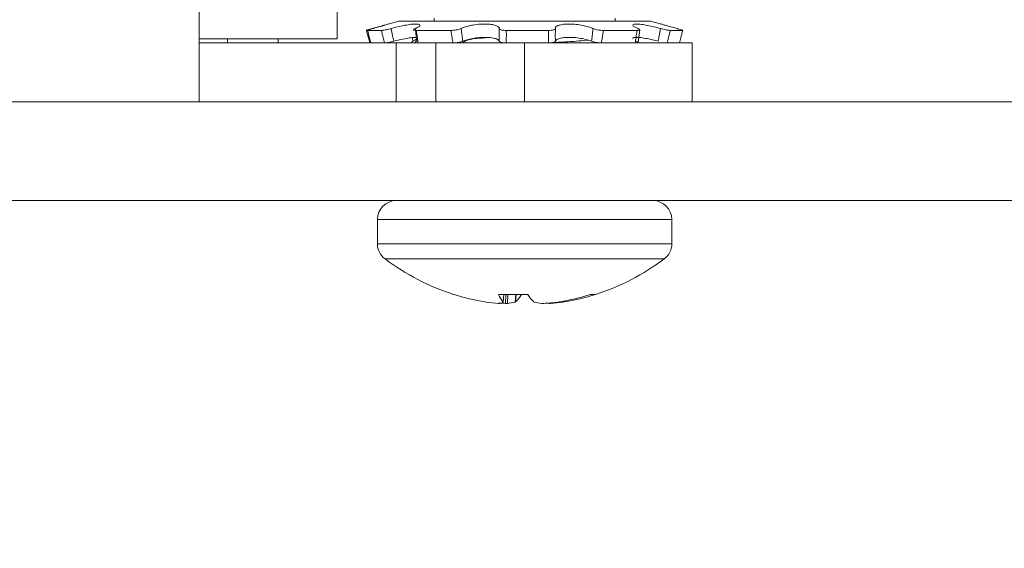
# Model space of a CAD drawing. Extents: x -35 to 74, y -10 to 57.
# Drawn here: x 58 to 59, y 9 to 9 of the extents above; entities that cross this region are included whole.
import ezdxf

# ---------------------------------------------------------------- set-up
doc = ezdxf.new("R2010")
doc.units = 0
doc.header["$LTSCALE"] = 0.25
doc.header["$MEASUREMENT"] = 0
doc.layers.get('DEFPOINTS').update_dxf_attribs({"linetype": 'CONTINUOUS'})
doc.layers.add('Driver', color=7, linetype='CONTINUOUS')
doc.layers.add('LED', color=7, linetype='CONTINUOUS')
doc.layers.add('Text', color=7, linetype='CONTINUOUS', lineweight=15)
doc.styles.add('ROMAND', font='romand.shx', dxfattribs={"oblique": 15})
doc.dimstyles.new('ROMAND', dxfattribs={"dimscale": 5.25, "dimtxt": 0.145, "dimasz": 0.188, "dimexe": 0.0625, "dimexo": 0.0625, "dimgap": 0.0625, "dimtad": 0, "dimtih": 1, "dimtoh": 1, "dimdec": 3, "dimzin": 0, "dimdsep": 46, "dimlunit": 4, "dimtxsty": 'ROMAND', "dimcen": 0, "dimadec": 0, "dimazin": 0, "dimtfac": 1, "dimtdec": 3, "dimtofl": 0, "dimtmove": 0, "dimatfit": 3, "dimfxl": 0, "dimtolj": 1, "dimtzin": 0, "dimarcsym": 0})

# ---------------------------------------------------------------- blocks, each defined once
blk = doc.blocks.new('*D9')
at = {"layer": 'DEFPOINTS', "color": 0}
for p in [(56.687, 12.9812), (56.8122, 12.9812)]:
    blk.add_point(p, dxfattribs=at)
at = {"layer": 'Text', "color": 0, "lineweight": -2}
blk.add_line((58.7862, 12.9812), (57.7992, 12.9812), dxfattribs=at)
at = {"layer": 'Text', "color": 0}
blk.add_solid([(57.7992, 13.1457), (57.7992, 12.8167), (56.8122, 12.9812)], dxfattribs=at)
at = {"layer": 'Text', "color": 0, "insert": (66.1919, 12.9812), "char_height": 0.76125, "attachment_point": 5, "style": 'ROMAND'}
blk.add_mtext('\\A1;36 KV SERIES\\P IMPEDANCE BALLANCED\\PSURGE SUPPRESSOR', dxfattribs=at)

msp = doc.modelspace()

# ---------------------------------------------------------------- linework, layer by layer
at = {"layer": 'Driver', "linetype": 'Continuous', "lineweight": 15}
for q in [(57.9764, 15.7782), (57.8014, 9.3139)]:
    msp.add_line((57.9764, 9.3139), q, dxfattribs=at)
at = {"layer": 'LED', "linetype": 'Continuous', "lineweight": 15}
for p, q in [((57.8014, 9.409), (57.8014, 9.3139)), ((58.0547, 9.3363), (58.0409, 9.3326)), ((58.0547, 9.3363), (58.3722, 9.3363)), ((58.0998, 9.3402), (58.0998, 9.3363)), ((58.3293, 9.3363), (58.3293, 9.3402)), ((58.3722, 9.3363), (58.3744, 9.3363)), ((58.3882, 9.3326), (58.3744, 9.3363)), ((58.0151, 9.3247), (58.0327, 9.3247)), ((58.0769, 9.3247), (58.121, 9.3247)), ((58.1912, 9.3247), (58.245, 9.3247)), ((58.3145, 9.3247), (58.3574, 9.3247)), ((58.3584, 9.3096), (58.3607, 9.3254)), ((58.3995, 9.3247), (58.4152, 9.3247)), ((57.8014, 9.3139), (57.8014, 9.2341)), ((57.8375, 9.3089), (57.8375, 9.3139)), ((57.9016, 9.3089), (57.9016, 9.3139)), ((58.0723, 9.3156), (58.0728, 9.311)), ((58.1402, 9.3117), (58.1353, 9.3089)), ((58.0515, 9.3089), (57.8014, 9.3089)), ((58.0515, 9.3089), (58.1016, 9.3089)), ((58.0515, 9.2341), (58.0515, 9.3089)), ((58.2145, 9.3089), (58.1016, 9.3089)), ((58.1016, 9.3089), (58.1016, 9.2341)), ((58.4273, 9.3089), (58.2145, 9.3089)), ((58.2145, 9.3089), (58.2145, 9.2341)), ((58.3015, 9.3094), (58.2983, 9.3089)), ((58.4273, 9.2341), (58.4273, 9.3089)), ((59.2786, 9.2341), (52.7692, 9.2341)), ((52.7692, 9.1089), (59.2786, 9.1089)), ((58.4013, 9.0849), (58.0278, 9.0849)), ((58.0278, 9.0849), (58.0278, 9.054)), ((58.4013, 9.054), (58.4013, 9.0849)), ((58.4013, 9.054), (58.0278, 9.054)), ((58.3917, 9.0348), (58.0373, 9.0348)), ((58.1245, 8.9898), (58.1244, 8.9898)), ((58.2186, 8.9898), (58.1815, 8.9898)), ((58.1873, 8.9803), (58.1882, 8.9898)), ((58.1874, 8.9802), (58.1882, 8.9898)), ((58.1901, 8.9784), (58.1907, 8.9898)), ((58.1932, 8.9898), (58.1926, 8.9784)), ((58.2024, 8.98), (58.2032, 8.9898)), ((58.2038, 8.9898), (58.203, 8.9803)), ((58.2984, 8.9898), (58.3046, 8.9898)), ((58.1643, 8.9803), (58.1657, 8.98)), ((58.1872, 8.98), (58.1873, 8.9803)), ((58.203, 8.9803), (58.2024, 8.98)), ((58.226, 8.9803), (58.2266, 8.98)), ((58.2461, 8.9784), (58.246, 8.9789)), ((58.2478, 8.9791), (58.2478, 8.9784)), ((58.2567, 8.98), (58.2583, 8.9803)), ((58.2633, 8.98), (58.2633, 8.9811)), ((58.2648, 8.9803), (58.2633, 8.98)), ((58.2647, 8.9814), (58.2648, 8.9803))]:
    msp.add_line(p, q, dxfattribs=at)
for centre, radius, start, end in [((58.0517, 9.0849), 0.024, 90, 180), ((58.3773, 9.0849), 0.024, 0, 90), ((58.0517, 9.054), 0.024, 180, 233.1138), ((58.3773, 9.054), 0.024, 306.8862, 0), ((58.2145, 9.2709), 0.2952, 233.1138, 252.2265), ((58.2145, 9.2709), 0.2952, 287.7735, 306.8862), ((58.211, 9.2624), 0.286, 252.3935, 260.597), ((58.2139, 9.0031), 0.035, 202.2257, 220.6122), ((58.172, 9.0123), 0.0446, 314.0993, 329.7456), ((58.2571, 9.0123), 0.0446, 210.2544, 225.9007), ((58.2108, 9.268), 0.2916, 279.3665, 287.4642), ((58.218, 9.2624), 0.286, 279.4028, 287.6067), ((58.1953, 9.1896), 0.2116, 261.971, 266.1828), ((58.2065, 9.2598), 0.2819, 264.9688, 266.6772), ((58.1781, 8.9979), 0.0201, 284.1062, 297.1178), ((58.1832, 9.0668), 0.0889, 276.0708, 282.4899), ((58.2458, 9.0668), 0.0889, 257.5101, 263.9292), ((58.2227, 9.2585), 0.2806, 273.3187, 276.9737), ((58.2504, 8.9962), 0.0183, 251.707, 256.1689), ((58.2337, 9.1896), 0.2116, 273.8172, 278.029)]:
    msp.add_arc(centre, radius, start, end, dxfattribs=at)
for points, knots in [([(58.0138, 9.3247), (58.0137, 9.3247), (58.0136, 9.3247), (58.0147, 9.3252), (58.0168, 9.3258), (58.0191, 9.3265), (58.0207, 9.3269), (58.0212, 9.327)], [0, 0, 0, 0, 0.22327, 0.446535, 0.669811, 0.893062, 1, 1, 1, 1]), ([(58.0179, 9.3089), (58.0173, 9.3111), (58.016, 9.3163), (58.0146, 9.3216), (58.0138, 9.3247)], [0, 0, 0, 0, 0.409399, 1, 1, 1, 1]), ([(58.0221, 9.327), (58.0211, 9.3267), (58.019, 9.3262), (58.0166, 9.3254), (58.0152, 9.3249), (58.0148, 9.3247), (58.0151, 9.3247), (58.0151, 9.3247)], [0, 0, 0, 0, 0.2231627, 0.4463111, 0.6695159, 0.8927932, 1, 1, 1, 1]), ([(58.0151, 9.3247), (58.0159, 9.3216), (58.0173, 9.3163), (58.0186, 9.3111), (58.0192, 9.3089)], [0, 0, 0, 0, 0.590601, 1, 1, 1, 1]), ([(58.0212, 9.327), (58.0231, 9.3276), (58.0279, 9.3289), (58.0345, 9.3308), (58.0396, 9.3323), (58.0418, 9.3329), (58.041, 9.3326), (58.0376, 9.3315), (58.0319, 9.3298), (58.0262, 9.3282), (58.0228, 9.3272), (58.0221, 9.327)], [0, 0, 0, 0, 0.0896414, 0.2224919, 0.3527702, 0.4777746, 0.5983858, 0.7181043, 0.8407118, 0.968229, 1, 1, 1, 1]), ([(58.0327, 9.3247), (58.0333, 9.3247), (58.0345, 9.3247), (58.0373, 9.3252), (58.0405, 9.3258), (58.0433, 9.3265), (58.0448, 9.3269), (58.0453, 9.327)], [0, 0, 0, 0, 0.223272, 0.446538, 0.669817, 0.893072, 1, 1, 1, 1]), ([(58.0367, 9.3089), (58.0361, 9.3111), (58.0348, 9.3163), (58.0335, 9.3216), (58.0327, 9.3247)], [0, 0, 0, 0, 0.409399, 1, 1, 1, 1]), ([(58.0453, 9.327), (58.0472, 9.3276), (58.052, 9.3289), (58.0602, 9.3308), (58.0687, 9.3323), (58.0756, 9.3329), (58.0801, 9.3326), (58.0819, 9.3315), (58.081, 9.3298), (58.0783, 9.3282), (58.0761, 9.3272), (58.0757, 9.327)], [0, 0, 0, 0, 0.089613, 0.222462, 0.352739, 0.477746, 0.598357, 0.718076, 0.840683, 0.968195, 1, 1, 1, 1]), ([(58.0453, 9.327), (58.0459, 9.324), (58.0468, 9.3186), (58.0478, 9.3133), (58.0483, 9.311)], [0, 0, 0, 0, 0.565758, 1, 1, 1, 1]), ([(58.0757, 9.327), (58.0751, 9.3267), (58.0739, 9.3262), (58.0734, 9.3254), (58.074, 9.3249), (58.0753, 9.3247), (58.0765, 9.3247), (58.0769, 9.3247)], [0, 0, 0, 0, 0.223163, 0.446308, 0.669516, 0.892792, 1, 1, 1, 1]), ([(58.0775, 9.311), (58.0773, 9.3133), (58.0767, 9.3186), (58.0761, 9.324), (58.0757, 9.327)], [0, 0, 0, 0, 0.434242, 1, 1, 1, 1]), ([(58.0769, 9.3247), (58.0774, 9.3216), (58.0783, 9.3163), (58.079, 9.3111), (58.0794, 9.3089)], [0, 0, 0, 0, 0.5906001, 1, 1, 1, 1]), ([(58.121, 9.3247), (58.1221, 9.3247), (58.1242, 9.3247), (58.1276, 9.3252), (58.1307, 9.3258), (58.1329, 9.3265), (58.1338, 9.3269), (58.1341, 9.327)], [0, 0, 0, 0, 0.2232755, 0.4465327, 0.6698098, 0.8930663, 1, 1, 1, 1]), ([(58.1234, 9.3089), (58.1231, 9.3111), (58.1222, 9.3163), (58.1214, 9.3216), (58.121, 9.3247)], [0, 0, 0, 0, 0.409399, 1, 1, 1, 1]), ([(58.1341, 9.327), (58.1352, 9.3276), (58.1381, 9.3289), (58.1448, 9.3308), (58.1535, 9.3323), (58.1625, 9.3329), (58.1704, 9.3326), (58.1768, 9.3315), (58.1811, 9.3298), (58.1825, 9.3282), (58.1824, 9.3272), (58.1823, 9.327)], [0, 0, 0, 0, 0.089313, 0.222172, 0.352459, 0.477477, 0.598096, 0.717809, 0.840407, 0.967911, 1, 1, 1, 1]), ([(58.1341, 9.327), (58.1344, 9.324), (58.1349, 9.3186), (58.1356, 9.3133), (58.1358, 9.311)], [0, 0, 0, 0, 0.565757, 1, 1, 1, 1]), ([(58.1823, 9.311), (58.1823, 9.3133), (58.1824, 9.3186), (58.1824, 9.324), (58.1823, 9.327)], [0, 0, 0, 0, 0.434243, 1, 1, 1, 1]), ([(58.1823, 9.327), (58.1824, 9.3267), (58.1825, 9.3262), (58.1841, 9.3254), (58.1865, 9.3249), (58.1891, 9.3247), (58.1907, 9.3247), (58.1912, 9.3247)], [0, 0, 0, 0, 0.223162, 0.446307, 0.669512, 0.892784, 1, 1, 1, 1]), ([(58.1912, 9.3247), (58.1913, 9.3216), (58.1913, 9.3163), (58.1912, 9.3111), (58.1912, 9.3089)], [0, 0, 0, 0, 0.590601, 1, 1, 1, 1]), ([(58.2449, 9.3089), (58.2449, 9.3111), (58.2449, 9.3163), (58.245, 9.3216), (58.245, 9.3247)], [0, 0, 0, 0, 0.409399, 1, 1, 1, 1]), ([(58.245, 9.3247), (58.2461, 9.3247), (58.2483, 9.3247), (58.2511, 9.3252), (58.2529, 9.3258), (58.2536, 9.3265), (58.2536, 9.3269), (58.2536, 9.327)], [0, 0, 0, 0, 0.223272, 0.446533, 0.669814, 0.893064, 1, 1, 1, 1]), ([(58.2536, 9.327), (58.2535, 9.3276), (58.2534, 9.3289), (58.2561, 9.3308), (58.2617, 9.3323), (58.2693, 9.3329), (58.2777, 9.3326), (58.2862, 9.3315), (58.294, 9.3298), (58.2988, 9.3282), (58.3009, 9.3272), (58.3013, 9.327)], [0, 0, 0, 0, 0.089634, 0.222484, 0.352762, 0.477766, 0.598378, 0.718097, 0.840704, 0.968222, 1, 1, 1, 1]), ([(58.2536, 9.327), (58.2535, 9.324), (58.2534, 9.3186), (58.2535, 9.3133), (58.2535, 9.311)], [0, 0, 0, 0, 0.565757, 1, 1, 1, 1]), ([(58.2994, 9.311), (58.2997, 9.3133), (58.3004, 9.3186), (58.3009, 9.324), (58.3013, 9.327)], [0, 0, 0, 0, 0.434243, 1, 1, 1, 1]), ([(58.3013, 9.327), (58.302, 9.3267), (58.3033, 9.3262), (58.3064, 9.3254), (58.3097, 9.3249), (58.3125, 9.3247), (58.314, 9.3247), (58.3145, 9.3247)], [0, 0, 0, 0, 0.223161, 0.446312, 0.669512, 0.892791, 1, 1, 1, 1]), ([(58.3145, 9.3247), (58.314, 9.3216), (58.3132, 9.3163), (58.3123, 9.3111), (58.3119, 9.3089)], [0, 0, 0, 0, 0.590601, 1, 1, 1, 1]), ([(58.3581, 9.327), (58.3569, 9.3276), (58.3539, 9.3289), (58.3515, 9.3308), (58.3518, 9.3323), (58.3551, 9.3329), (58.3608, 9.3326), (58.3682, 9.3315), (58.3765, 9.3298), (58.383, 9.3282), (58.3864, 9.3272), (58.3871, 9.327)], [0, 0, 0, 0, 0.089548, 0.222398, 0.352679, 0.477687, 0.598301, 0.718018, 0.840623, 0.968134, 1, 1, 1, 1]), ([(58.3548, 9.3089), (58.3552, 9.3111), (58.356, 9.3163), (58.3569, 9.3216), (58.3574, 9.3247)], [0, 0, 0, 0, 0.4094, 1, 1, 1, 1]), ([(58.3574, 9.3247), (58.3582, 9.3247), (58.3596, 9.3247), (58.3606, 9.3252), (58.3605, 9.3258), (58.3595, 9.3265), (58.3585, 9.3269), (58.3581, 9.327)], [0, 0, 0, 0, 0.223273, 0.446539, 0.669816, 0.893065, 1, 1, 1, 1]), ([(58.3841, 9.311), (58.3845, 9.3133), (58.3855, 9.3186), (58.3865, 9.324), (58.3871, 9.327)], [0, 0, 0, 0, 0.434242, 1, 1, 1, 1]), ([(58.3871, 9.327), (58.3881, 9.3267), (58.3902, 9.3262), (58.3936, 9.3254), (58.3965, 9.3249), (58.3985, 9.3247), (58.3993, 9.3247), (58.3995, 9.3247)], [0, 0, 0, 0, 0.223162, 0.446308, 0.669511, 0.892792, 1, 1, 1, 1]), ([(58.4079, 9.327), (58.4059, 9.3276), (58.4011, 9.3289), (58.3946, 9.3308), (58.3896, 9.3322), (58.3886, 9.3325), (58.3882, 9.3326)], [0, 0, 0, 0, 0.197092, 0.489183, 0.775624, 1, 1, 1, 1]), ([(58.3995, 9.3247), (58.3987, 9.3216), (58.3974, 9.3163), (58.396, 9.3111), (58.3954, 9.3089)], [0, 0, 0, 0, 0.5906013, 1, 1, 1, 1]), ([(58.4152, 9.3247), (58.4153, 9.3247), (58.4155, 9.3247), (58.4143, 9.3252), (58.4122, 9.3258), (58.4099, 9.3265), (58.4084, 9.3269), (58.4079, 9.327)], [0, 0, 0, 0, 0.22327, 0.446535, 0.669811, 0.893062, 1, 1, 1, 1]), ([(58.4111, 9.3089), (58.4117, 9.3111), (58.413, 9.3163), (58.4144, 9.3216), (58.4152, 9.3247)], [0, 0, 0, 0, 0.409399, 1, 1, 1, 1]), ([(58.0483, 9.311), (58.0472, 9.3107), (58.045, 9.3101), (58.0417, 9.3095), (58.0389, 9.309), (58.0373, 9.3089), (58.0368, 9.3089), (58.0367, 9.3089)], [0, 0, 0, 0, 0.242008, 0.484028, 0.726342, 0.968987, 1, 1, 1, 1]), ([(58.0771, 9.3159), (58.0754, 9.3158), (58.0718, 9.3158), (58.0642, 9.3146), (58.056, 9.313), (58.0508, 9.3116), (58.0483, 9.311)], [0, 0, 0, 0, 0.2533623, 0.5048445, 0.7624, 1, 1, 1, 1]), ([(58.0728, 9.311), (58.0723, 9.3107), (58.0712, 9.3101), (58.071, 9.3095), (58.0719, 9.309), (58.0732, 9.3089), (58.0741, 9.3089), (58.0742, 9.3089)], [0, 0, 0, 0, 0.242016, 0.484028, 0.726337, 0.968983, 1, 1, 1, 1]), ([(58.074, 9.3157), (58.0746, 9.3157), (58.0767, 9.3156), (58.0776, 9.3146), (58.0767, 9.313), (58.0741, 9.3116), (58.0728, 9.311)], [0, 0, 0, 0, 0.1306037, 0.4234515, 0.7233658, 1, 1, 1, 1]), ([(58.0794, 9.3089), (58.0786, 9.3089), (58.0771, 9.309), (58.076, 9.3094), (58.076, 9.31), (58.0768, 9.3106), (58.0774, 9.3109), (58.0775, 9.311)], [0, 0, 0, 0, 0.242742, 0.485479, 0.728167, 0.970566, 1, 1, 1, 1]), ([(58.1358, 9.311), (58.1351, 9.3107), (58.1336, 9.3101), (58.1304, 9.3095), (58.127, 9.309), (58.1247, 9.3089), (58.1235, 9.3089), (58.1234, 9.3089)], [0, 0, 0, 0, 0.24202, 0.484029, 0.72634, 0.968992, 1, 1, 1, 1]), ([(58.1823, 9.311), (58.1822, 9.3112), (58.1818, 9.3122), (58.1793, 9.3139), (58.1734, 9.3154), (58.1657, 9.316), (58.1572, 9.3157), (58.1488, 9.3146), (58.1412, 9.313), (58.1376, 9.3116), (58.1358, 9.311)], [0, 0, 0, 0, 0.047851, 0.194229, 0.33777, 0.475505, 0.608397, 0.740308, 0.875401, 1, 1, 1, 1]), ([(58.1683, 9.3156), (58.1632, 9.3152), (58.1506, 9.3142), (58.1413, 9.3128), (58.1413, 9.3119), (58.1413, 9.3118)], [0, 0, 0, 0, 0.343991, 0.85995, 1, 1, 1, 1]), ([(58.1912, 9.3089), (58.1901, 9.3089), (58.1879, 9.309), (58.1851, 9.3094), (58.1831, 9.31), (58.1824, 9.3106), (58.1823, 9.3109), (58.1823, 9.311)], [0, 0, 0, 0, 0.242746, 0.485479, 0.728165, 0.970563, 1, 1, 1, 1]), ([(58.2951, 9.3124), (58.2874, 9.3117), (58.2738, 9.3104), (58.2529, 9.3094), (58.244, 9.3089)], [0, 0, 0, 0, 0.57279, 1, 1, 1, 1]), ([(58.2535, 9.311), (58.2533, 9.3107), (58.253, 9.3101), (58.2512, 9.3095), (58.2486, 9.309), (58.2463, 9.3089), (58.2451, 9.3089), (58.2449, 9.3089)], [0, 0, 0, 0, 0.2420145, 0.4840254, 0.7263394, 0.9689823, 1, 1, 1, 1]), ([(58.2994, 9.311), (58.2988, 9.3112), (58.2961, 9.3122), (58.2901, 9.3139), (58.2813, 9.3154), (58.2724, 9.316), (58.2646, 9.3157), (58.2584, 9.3146), (58.2544, 9.313), (58.2538, 9.3116), (58.2535, 9.311)], [0, 0, 0, 0, 0.047763, 0.194141, 0.33769, 0.475426, 0.608321, 0.740231, 0.875318, 1, 1, 1, 1]), ([(58.3119, 9.3089), (58.3109, 9.3089), (58.3088, 9.309), (58.3054, 9.3094), (58.3022, 9.31), (58.3003, 9.3106), (58.2995, 9.3109), (58.2994, 9.311)], [0, 0, 0, 0, 0.242742, 0.48547, 0.728164, 0.970558, 1, 1, 1, 1]), ([(58.3841, 9.311), (58.3831, 9.3112), (58.3792, 9.3122), (58.3721, 9.3139), (58.3637, 9.3154), (58.357, 9.316), (58.353, 9.3157), (58.3514, 9.3151), (58.3518, 9.3145), (58.3518, 9.3144)], [0, 0, 0, 0, 0.063763, 0.258844, 0.450147, 0.633707, 0.810817, 0.986615, 1, 1, 1, 1]), ([(58.3562, 9.311), (58.3568, 9.3107), (58.3578, 9.3101), (58.358, 9.3095), (58.3572, 9.309), (58.3558, 9.3089), (58.3549, 9.3089), (58.3548, 9.3089)], [0, 0, 0, 0, 0.242016, 0.484028, 0.726337, 0.968983, 1, 1, 1, 1]), ([(58.019, 9.3094), (58.0186, 9.3093), (58.0177, 9.309), (58.0177, 9.3089), (58.0179, 9.3089), (58.0179, 9.3089)], [0, 0, 0, 0, 0.430947, 0.935509, 1, 1, 1, 1]), ([(58.1812, 8.9784), (58.1816, 8.9784), (58.1823, 8.9784), (58.1828, 8.9784), (58.1829, 8.9784), (58.183, 8.9784)], [0, 0, 0, 0, 0.4304443, 0.8609084, 1, 1, 1, 1]), ([(58.1926, 8.9784), (58.1923, 8.9784), (58.1918, 8.9784), (58.1908, 8.9784), (58.1903, 8.9784), (58.1901, 8.9784)], [0, 0, 0, 0, 0.430433, 0.860898, 1, 1, 1, 1]), ([(58.2364, 8.9784), (58.2367, 8.9784), (58.2373, 8.9784), (58.2382, 8.9784), (58.2388, 8.9784), (58.2389, 8.9784)], [0, 0, 0, 0, 0.430433, 0.860898, 1, 1, 1, 1]), ([(58.2478, 8.9784), (58.2475, 8.9784), (58.2468, 8.9784), (58.2463, 8.9784), (58.2461, 8.9784), (58.2461, 8.9784)], [0, 0, 0, 0, 0.4304443, 0.8609084, 1, 1, 1, 1])]:
    msp.add_open_spline(points, degree=3, knots=knots, dxfattribs=at)

# ---------------------------------------------------------------- dimensions: what is measured, and where the dimension line sits
at = {"layer": 'Text'}
dim = msp.add_diameter_dim_2p(p1=(56.687, 12.9812), p2=(56.8122, 12.9812), text='36 KV SERIES\\P IMPEDANCE BALLANCED\\PSURGE SUPPRESSOR', dimstyle='ROMAND', dxfattribs=at)
dim.commit()
dim.dimension.update_dxf_attribs({"geometry": '*D9', "text_midpoint": (66.1919, 12.9812)})

doc.saveas('drawing.dxf')
